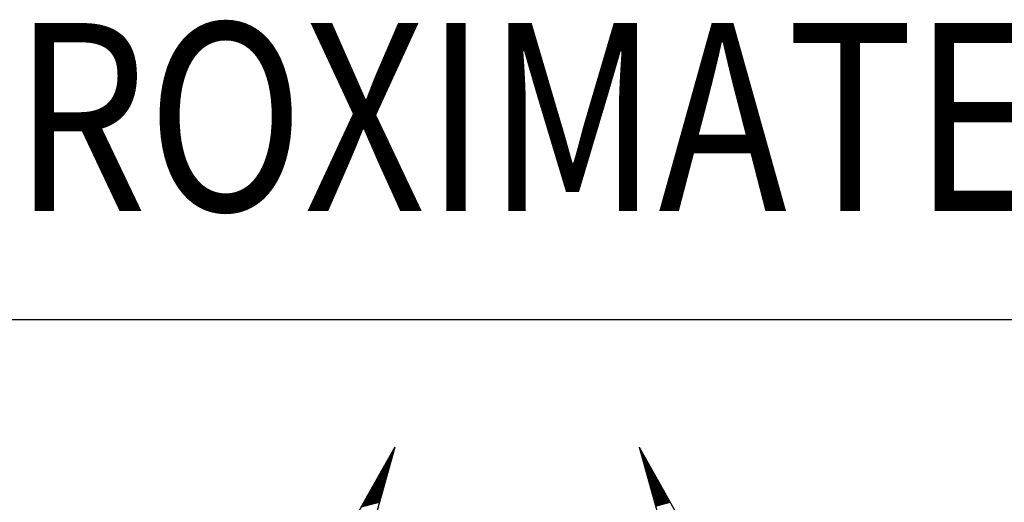
# Model space of a CAD drawing. Extents: x 14.3 to 30.1, y -11.8 to 9.2.
# Drawn here: x 15.3 to 16.5, y -9.7 to -9.1 of the extents above; entities that cross this region are included whole.
import ezdxf

# ---------------------------------------------------------------- set-up
doc = ezdxf.new("R2010")
doc.units = 0
doc.header["$LTSCALE"] = 25.4
doc.layers.get('0').update_dxf_attribs({"linetype": 'CONTINUOUS'})
doc.layers.add('1', color=7, linetype='CONTINUOUS')
doc.layers.add('BORDER', color=40, linetype='CONTINUOUS')

# ---------------------------------------------------------------- blocks, each defined once
blk = doc.blocks.new('*X25')
at = {"color": 0, "linetype": 'CONTINUOUS'}
for p, q in [((15.7533, -9.6456), (15.7563, -9.6448)), ((15.7535, -9.6453), (15.7564, -9.6446)), ((15.7536, -9.6451), (15.7565, -9.6443)), ((15.7538, -9.6448), (15.7565, -9.6441)), ((15.7539, -9.6445), (15.7566, -9.6438)), ((15.7541, -9.6443), (15.7567, -9.6436)), ((15.7542, -9.644), (15.7567, -9.6433)), ((15.7544, -9.6437), (15.7568, -9.6431)), ((15.7545, -9.6435), (15.7569, -9.6428)), ((15.7547, -9.6432), (15.7569, -9.6426)), ((15.7548, -9.6429), (15.757, -9.6423)), ((15.755, -9.6426), (15.7571, -9.6421)), ((15.7551, -9.6424), (15.7571, -9.6418)), ((15.7553, -9.6421), (15.7572, -9.6416)), ((15.7554, -9.6418), (15.7573, -9.6413)), ((15.7556, -9.6416), (15.7574, -9.6411)), ((15.7557, -9.6413), (15.7574, -9.6408)), ((15.7559, -9.641), (15.7575, -9.6406)), ((15.756, -9.6407), (15.7576, -9.6403)), ((15.7562, -9.6405), (15.7576, -9.6401)), ((15.7564, -9.6402), (15.7577, -9.6398)), ((15.7565, -9.6399), (15.7578, -9.6396)), ((15.7567, -9.6397), (15.7578, -9.6394)), ((15.7568, -9.6394), (15.7579, -9.6391)), ((15.757, -9.6391), (15.758, -9.6389)), ((15.7571, -9.6389), (15.758, -9.6386)), ((15.7573, -9.6386), (15.7581, -9.6384)), ((15.7574, -9.6383), (15.7582, -9.6381)), ((15.7576, -9.638), (15.7583, -9.6379)), ((15.7577, -9.6378), (15.7583, -9.6376)), ((15.7579, -9.6375), (15.7584, -9.6374)), ((15.758, -9.6372), (15.7585, -9.6371)), ((15.7582, -9.637), (15.7585, -9.6369)), ((15.7583, -9.6367), (15.7586, -9.6366)), ((15.7585, -9.6364), (15.7587, -9.6364)), ((15.7586, -9.6362), (15.7587, -9.6361)), ((15.7588, -9.6359), (15.7588, -9.6359)), ((16.0518, -9.6359), (16.0518, -9.6359)), ((16.0519, -9.6361), (16.0519, -9.6361)), ((16.0519, -9.6363), (16.0521, -9.6363)), ((16.052, -9.6365), (16.0522, -9.6365)), ((16.0521, -9.6367), (16.0523, -9.6367)), ((16.0521, -9.6369), (16.0524, -9.6369)), ((16.0522, -9.6372), (16.0525, -9.6371)), ((16.0522, -9.6374), (16.0526, -9.6373)), ((16.0523, -9.6376), (16.0527, -9.6375)), ((16.0524, -9.6378), (16.0528, -9.6377)), ((16.0524, -9.638), (16.053, -9.6379)), ((16.0525, -9.6382), (16.0531, -9.6381)), ((16.0525, -9.6384), (16.0532, -9.6383)), ((16.0526, -9.6386), (16.0533, -9.6385)), ((16.0527, -9.6389), (16.0534, -9.6387)), ((16.0527, -9.6391), (16.0535, -9.6389)), ((16.0528, -9.6393), (16.0536, -9.6391)), ((16.0528, -9.6395), (16.0537, -9.6393)), ((16.0529, -9.6397), (16.0539, -9.6395)), ((16.053, -9.6399), (16.054, -9.6397)), ((16.053, -9.6401), (16.0541, -9.6399)), ((16.0531, -9.6404), (16.0542, -9.6401)), ((16.0531, -9.6406), (16.0543, -9.6403)), ((16.0532, -9.6408), (16.0544, -9.6405)), ((16.0533, -9.641), (16.0545, -9.6407)), ((16.0533, -9.6412), (16.0546, -9.6409)), ((16.0534, -9.6414), (16.0548, -9.6411)), ((16.0534, -9.6416), (16.0549, -9.6413)), ((16.0535, -9.6419), (16.055, -9.6415)), ((16.0535, -9.6421), (16.0551, -9.6417)), ((16.0536, -9.6423), (16.0552, -9.6419)), ((16.0537, -9.6425), (16.0553, -9.6421)), ((16.0537, -9.6427), (16.0554, -9.6423)), ((16.0538, -9.6429), (16.0555, -9.6425)), ((16.0538, -9.6431), (16.0557, -9.6426)), ((16.0539, -9.6433), (16.0558, -9.6428)), ((16.054, -9.6436), (16.0559, -9.643)), ((16.054, -9.6438), (16.056, -9.6432)), ((16.0541, -9.644), (16.0561, -9.6434)), ((16.0541, -9.6442), (16.0562, -9.6436)), ((16.0542, -9.6444), (16.0563, -9.6438)), ((16.0543, -9.6446), (16.0564, -9.644)), ((16.0543, -9.6448), (16.0566, -9.6442)), ((16.0544, -9.6451), (16.0567, -9.6444)), ((16.0544, -9.6453), (16.0568, -9.6446)), ((15.7462, -9.6583), (15.7531, -9.6565)), ((15.7463, -9.6581), (15.7531, -9.6562)), ((15.7465, -9.6578), (15.7532, -9.656)), ((15.7466, -9.6575), (15.7533, -9.6557)), ((15.7468, -9.6572), (15.7533, -9.6555)), ((15.7469, -9.657), (15.7534, -9.6552)), ((15.7471, -9.6567), (15.7535, -9.655)), ((15.7472, -9.6564), (15.7535, -9.6547)), ((15.7474, -9.6562), (15.7536, -9.6545)), ((15.7475, -9.6559), (15.7537, -9.6542)), ((15.7477, -9.6556), (15.7538, -9.654)), ((15.7478, -9.6553), (15.7538, -9.6537)), ((15.748, -9.6551), (15.7539, -9.6535)), ((15.7481, -9.6548), (15.754, -9.6532)), ((15.7483, -9.6545), (15.754, -9.653)), ((15.7484, -9.6543), (15.7541, -9.6527)), ((15.7486, -9.654), (15.7542, -9.6525)), ((15.7487, -9.6537), (15.7542, -9.6523)), ((15.7489, -9.6535), (15.7543, -9.652)), ((15.749, -9.6532), (15.7544, -9.6518)), ((15.7492, -9.6529), (15.7544, -9.6515)), ((15.7493, -9.6526), (15.7545, -9.6513)), ((15.7495, -9.6524), (15.7546, -9.651)), ((15.7497, -9.6521), (15.7547, -9.6508)), ((15.7498, -9.6518), (15.7547, -9.6505)), ((15.75, -9.6516), (15.7548, -9.6503)), ((15.7501, -9.6513), (15.7549, -9.65)), ((15.7503, -9.651), (15.7549, -9.6498)), ((15.7504, -9.6508), (15.755, -9.6495)), ((15.7506, -9.6505), (15.7551, -9.6493)), ((15.7507, -9.6502), (15.7551, -9.649)), ((15.7509, -9.6499), (15.7552, -9.6488)), ((15.751, -9.6497), (15.7553, -9.6485)), ((15.7512, -9.6494), (15.7553, -9.6483)), ((15.7513, -9.6491), (15.7554, -9.648)), ((15.7515, -9.6489), (15.7555, -9.6478)), ((15.7516, -9.6486), (15.7556, -9.6475)), ((15.7518, -9.6483), (15.7556, -9.6473)), ((15.7519, -9.648), (15.7557, -9.647)), ((15.7521, -9.6478), (15.7558, -9.6468)), ((15.7522, -9.6475), (15.7558, -9.6465)), ((15.7524, -9.6472), (15.7559, -9.6463)), ((15.7525, -9.647), (15.756, -9.6461)), ((15.7527, -9.6467), (15.756, -9.6458)), ((15.7528, -9.6464), (15.7561, -9.6456)), ((15.753, -9.6462), (15.7562, -9.6453)), ((15.7532, -9.6459), (15.7562, -9.6451)), ((16.0545, -9.6455), (16.0569, -9.6448)), ((16.0546, -9.6457), (16.057, -9.645)), ((16.0546, -9.6459), (16.0571, -9.6452)), ((16.0547, -9.6461), (16.0572, -9.6454)), ((16.0547, -9.6463), (16.0573, -9.6456)), ((16.0548, -9.6466), (16.0575, -9.6458)), ((16.0549, -9.6468), (16.0576, -9.646)), ((16.0549, -9.647), (16.0577, -9.6462)), ((16.055, -9.6472), (16.0578, -9.6464)), ((16.055, -9.6474), (16.0579, -9.6466)), ((16.0551, -9.6476), (16.058, -9.6468)), ((16.0552, -9.6478), (16.0581, -9.647)), ((16.0552, -9.648), (16.0582, -9.6472)), ((16.0553, -9.6483), (16.0583, -9.6474)), ((16.0553, -9.6485), (16.0585, -9.6476)), ((16.0554, -9.6487), (16.0586, -9.6478)), ((16.0555, -9.6489), (16.0587, -9.648)), ((16.0555, -9.6491), (16.0588, -9.6482)), ((16.0556, -9.6493), (16.0589, -9.6484)), ((16.0556, -9.6495), (16.059, -9.6486)), ((16.0557, -9.6498), (16.0591, -9.6488)), ((16.0558, -9.65), (16.0592, -9.649)), ((16.0558, -9.6502), (16.0594, -9.6492)), ((16.0559, -9.6504), (16.0595, -9.6494)), ((16.0559, -9.6506), (16.0596, -9.6496)), ((16.056, -9.6508), (16.0597, -9.6498)), ((16.0561, -9.651), (16.0598, -9.65)), ((16.0561, -9.6512), (16.0599, -9.6502)), ((16.0562, -9.6515), (16.06, -9.6504)), ((16.0562, -9.6517), (16.0601, -9.6506)), ((16.0563, -9.6519), (16.0603, -9.6508)), ((16.0564, -9.6521), (16.0604, -9.651)), ((16.0564, -9.6523), (16.0605, -9.6512)), ((16.0565, -9.6525), (16.0606, -9.6514)), ((16.0565, -9.6527), (16.0607, -9.6516)), ((16.0566, -9.653), (16.0608, -9.6518)), ((16.0567, -9.6532), (16.0609, -9.652)), ((16.0567, -9.6534), (16.061, -9.6522)), ((16.0568, -9.6536), (16.0612, -9.6524)), ((16.0568, -9.6538), (16.0613, -9.6526)), ((16.0569, -9.654), (16.0614, -9.6528)), ((16.0569, -9.6542), (16.0615, -9.653)), ((16.057, -9.6545), (16.0616, -9.6532)), ((16.0571, -9.6547), (16.0617, -9.6534)), ((16.0571, -9.6549), (16.0618, -9.6536)), ((16.0572, -9.6551), (16.0619, -9.6538)), ((16.0572, -9.6553), (16.0621, -9.654)), ((16.0573, -9.6555), (16.0622, -9.6542)), ((16.0574, -9.6557), (16.0623, -9.6544)), ((16.0574, -9.6559), (16.0624, -9.6546)), ((16.0575, -9.6562), (16.0625, -9.6548)), ((16.0575, -9.6564), (16.0626, -9.655)), ((16.0576, -9.6566), (16.0627, -9.6552)), ((16.0577, -9.6568), (16.0628, -9.6554)), ((16.0577, -9.657), (16.063, -9.6556)), ((16.0578, -9.6572), (16.0631, -9.6558)), ((16.0578, -9.6574), (16.0632, -9.656)), ((16.0579, -9.6577), (16.0633, -9.6562)), ((16.058, -9.6579), (16.0634, -9.6564)), ((16.058, -9.6581), (16.0635, -9.6566)), ((15.7388, -9.6713), (15.7497, -9.6684)), ((15.739, -9.671), (15.7498, -9.6681)), ((15.7391, -9.6708), (15.7499, -9.6679)), ((15.7393, -9.6705), (15.7499, -9.6676)), ((15.7395, -9.6702), (15.75, -9.6674)), ((15.7396, -9.6699), (15.7501, -9.6671)), ((15.7398, -9.6697), (15.7501, -9.6669)), ((15.7399, -9.6694), (15.7502, -9.6666)), ((15.7401, -9.6691), (15.7503, -9.6664)), ((15.7402, -9.6689), (15.7504, -9.6661)), ((15.7404, -9.6686), (15.7504, -9.6659)), ((15.7405, -9.6683), (15.7505, -9.6657)), ((15.7407, -9.6681), (15.7506, -9.6654)), ((15.7408, -9.6678), (15.7506, -9.6652)), ((15.741, -9.6675), (15.7507, -9.6649)), ((15.7411, -9.6672), (15.7508, -9.6647)), ((15.7413, -9.667), (15.7508, -9.6644)), ((15.7414, -9.6667), (15.7509, -9.6642)), ((15.7416, -9.6664), (15.751, -9.6639)), ((15.7417, -9.6662), (15.751, -9.6637)), ((15.7419, -9.6659), (15.7511, -9.6634)), ((15.742, -9.6656), (15.7512, -9.6632)), ((15.7422, -9.6654), (15.7513, -9.6629)), ((15.7423, -9.6651), (15.7513, -9.6627)), ((15.7425, -9.6648), (15.7514, -9.6624)), ((15.7426, -9.6645), (15.7515, -9.6622)), ((15.7428, -9.6643), (15.7515, -9.6619)), ((15.743, -9.664), (15.7516, -9.6617)), ((15.7431, -9.6637), (15.7517, -9.6614)), ((15.7433, -9.6635), (15.7517, -9.6612)), ((15.7434, -9.6632), (15.7518, -9.6609)), ((15.7436, -9.6629), (15.7519, -9.6607)), ((15.7437, -9.6626), (15.7519, -9.6604)), ((15.7439, -9.6624), (15.752, -9.6602)), ((15.744, -9.6621), (15.7521, -9.6599)), ((15.7442, -9.6618), (15.7522, -9.6597)), ((15.7443, -9.6616), (15.7522, -9.6594)), ((15.7445, -9.6613), (15.7523, -9.6592)), ((15.7446, -9.661), (15.7524, -9.659)), ((15.7448, -9.6608), (15.7524, -9.6587)), ((15.7449, -9.6605), (15.7525, -9.6585)), ((15.7451, -9.6602), (15.7526, -9.6582)), ((15.7452, -9.6599), (15.7526, -9.658)), ((15.7454, -9.6597), (15.7527, -9.6577)), ((15.7455, -9.6594), (15.7528, -9.6575)), ((15.7457, -9.6591), (15.7528, -9.6572)), ((15.7458, -9.6589), (15.7529, -9.657)), ((15.746, -9.6586), (15.753, -9.6567)), ((16.0581, -9.6583), (16.0636, -9.6568)), ((16.0581, -9.6585), (16.0637, -9.657)), ((16.0582, -9.6587), (16.0639, -9.6572)), ((16.0583, -9.6589), (16.064, -9.6574)), ((16.0583, -9.6592), (16.0641, -9.6576)), ((16.0584, -9.6594), (16.0642, -9.6578)), ((16.0584, -9.6596), (16.0643, -9.658)), ((16.0585, -9.6598), (16.0644, -9.6582)), ((16.0586, -9.66), (16.0645, -9.6584)), ((16.0586, -9.6602), (16.0646, -9.6586)), ((16.0587, -9.6604), (16.0648, -9.6588)), ((16.0587, -9.6606), (16.0649, -9.659)), ((16.0588, -9.6609), (16.065, -9.6592)), ((16.0589, -9.6611), (16.0651, -9.6594)), ((16.0589, -9.6613), (16.0652, -9.6596)), ((16.059, -9.6615), (16.0653, -9.6598)), ((16.059, -9.6617), (16.0654, -9.66)), ((16.0591, -9.6619), (16.0655, -9.6602)), ((16.0592, -9.6621), (16.0657, -9.6604)), ((16.0592, -9.6624), (16.0658, -9.6606)), ((16.0593, -9.6626), (16.0659, -9.6608)), ((16.0593, -9.6628), (16.066, -9.661)), ((16.0594, -9.663), (16.0661, -9.6612)), ((16.0595, -9.6632), (16.0662, -9.6614)), ((16.0595, -9.6634), (16.0663, -9.6616)), ((16.0596, -9.6636), (16.0664, -9.6618)), ((16.0596, -9.6638), (16.0665, -9.662)), ((16.0597, -9.6641), (16.0667, -9.6622)), ((16.0598, -9.6643), (16.0668, -9.6624)), ((16.0598, -9.6645), (16.0669, -9.6626)), ((16.0599, -9.6647), (16.067, -9.6628)), ((16.0599, -9.6649), (16.0671, -9.663)), ((16.06, -9.6651), (16.0672, -9.6632)), ((16.0601, -9.6653), (16.0673, -9.6634)), ((16.0601, -9.6656), (16.0674, -9.6636)), ((16.0602, -9.6658), (16.0676, -9.6638)), ((16.0602, -9.666), (16.0677, -9.664)), ((16.0603, -9.6662), (16.0678, -9.6642)), ((16.0603, -9.6664), (16.0679, -9.6644)), ((16.0604, -9.6666), (16.068, -9.6646)), ((16.0605, -9.6668), (16.0681, -9.6648)), ((16.0605, -9.6671), (16.0682, -9.665)), ((16.0606, -9.6673), (16.0683, -9.6652)), ((16.0606, -9.6675), (16.0685, -9.6654)), ((16.0607, -9.6677), (16.0686, -9.6656)), ((16.0608, -9.6679), (16.0687, -9.6658)), ((16.0608, -9.6681), (16.0688, -9.666)), ((16.0609, -9.6683), (16.0689, -9.6662)), ((16.0609, -9.6685), (16.069, -9.6664)), ((16.061, -9.6688), (16.0691, -9.6666)), ((16.0611, -9.669), (16.0692, -9.6668)), ((16.0611, -9.6692), (16.0694, -9.667)), ((16.0612, -9.6694), (16.0695, -9.6672)), ((16.0612, -9.6696), (16.0696, -9.6674)), ((16.0613, -9.6698), (16.0697, -9.6676)), ((16.0614, -9.67), (16.0698, -9.6678)), ((16.0614, -9.6703), (16.0699, -9.668)), ((16.0615, -9.6705), (16.07, -9.6682)), ((16.0615, -9.6707), (16.0701, -9.6684)), ((15.7317, -9.684), (15.7465, -9.68)), ((15.7318, -9.6837), (15.7465, -9.6798)), ((15.732, -9.6835), (15.7466, -9.6795)), ((15.7321, -9.6832), (15.7467, -9.6793)), ((15.7323, -9.6829), (15.7468, -9.679)), ((15.7324, -9.6827), (15.7468, -9.6788)), ((15.7326, -9.6824), (15.7469, -9.6786)), ((15.7328, -9.6821), (15.747, -9.6783)), ((15.7329, -9.6818), (15.747, -9.6781)), ((15.7331, -9.6816), (15.7471, -9.6778)), ((15.7332, -9.6813), (15.7472, -9.6776)), ((15.7334, -9.681), (15.7472, -9.6773)), ((15.7335, -9.6808), (15.7473, -9.6771)), ((15.7337, -9.6805), (15.7474, -9.6768)), ((15.7338, -9.6802), (15.7474, -9.6766)), ((15.734, -9.68), (15.7475, -9.6763)), ((15.7341, -9.6797), (15.7476, -9.6761)), ((15.7343, -9.6794), (15.7477, -9.6758)), ((15.7344, -9.6791), (15.7477, -9.6756)), ((15.7346, -9.6789), (15.7478, -9.6753)), ((15.7347, -9.6786), (15.7479, -9.6751)), ((15.7349, -9.6783), (15.7479, -9.6748)), ((15.735, -9.6781), (15.748, -9.6746)), ((15.7352, -9.6778), (15.7481, -9.6743)), ((15.7353, -9.6775), (15.7481, -9.6741)), ((15.7355, -9.6772), (15.7482, -9.6738)), ((15.7356, -9.677), (15.7483, -9.6736)), ((15.7358, -9.6767), (15.7483, -9.6733)), ((15.7359, -9.6764), (15.7484, -9.6731)), ((15.7361, -9.6762), (15.7485, -9.6728)), ((15.7363, -9.6759), (15.7486, -9.6726)), ((15.7364, -9.6756), (15.7486, -9.6724)), ((15.7366, -9.6754), (15.7487, -9.6721)), ((15.7367, -9.6751), (15.7488, -9.6719)), ((15.7369, -9.6748), (15.7488, -9.6716)), ((15.737, -9.6745), (15.7489, -9.6714)), ((15.7372, -9.6743), (15.749, -9.6711)), ((15.7373, -9.674), (15.749, -9.6709)), ((15.7375, -9.6737), (15.7491, -9.6706)), ((15.7376, -9.6735), (15.7492, -9.6704)), ((15.7378, -9.6732), (15.7492, -9.6701)), ((15.7379, -9.6729), (15.7493, -9.6699)), ((15.7381, -9.6727), (15.7494, -9.6696)), ((15.7382, -9.6724), (15.7495, -9.6694)), ((15.7384, -9.6721), (15.7495, -9.6691)), ((15.7385, -9.6718), (15.7496, -9.6689)), ((15.7387, -9.6716), (15.7497, -9.6686)), ((16.0616, -9.6709), (16.0703, -9.6686)), ((16.0617, -9.6711), (16.0704, -9.6688)), ((16.0617, -9.6713), (16.0705, -9.669)), ((16.0618, -9.6715), (16.0706, -9.6692)), ((16.0618, -9.6718), (16.0707, -9.6694)), ((16.0619, -9.672), (16.0708, -9.6696)), ((16.062, -9.6722), (16.0709, -9.6698)), ((16.062, -9.6724), (16.071, -9.67)), ((16.0621, -9.6726), (16.0712, -9.6702)), ((16.0621, -9.6728), (16.0713, -9.6704)), ((16.0622, -9.673), (16.0714, -9.6706)), ((16.0623, -9.6732), (16.0715, -9.6708)), ((16.0623, -9.6735), (16.0716, -9.671)), ((16.0624, -9.6737), (16.0717, -9.6712)), ((16.0624, -9.6739), (16.0718, -9.6714)), ((16.0625, -9.6741), (16.0719, -9.6716)), ((16.0626, -9.6743), (16.0721, -9.6718)), ((16.0626, -9.6745), (16.0722, -9.672)), ((16.0627, -9.6747), (16.0723, -9.6722)), ((16.0627, -9.675), (16.0724, -9.6724)), ((16.0628, -9.6752), (16.0725, -9.6726)), ((16.0629, -9.6754), (16.0726, -9.6728)), ((16.0629, -9.6756), (16.0727, -9.673)), ((16.063, -9.6758), (16.0728, -9.6732)), ((16.063, -9.676), (16.073, -9.6734)), ((16.0631, -9.6762), (16.0731, -9.6736)), ((16.0632, -9.6765), (16.0732, -9.6738)), ((16.0632, -9.6767), (16.0733, -9.674)), ((16.0633, -9.6769), (16.0734, -9.6742)), ((16.0633, -9.6771), (16.0735, -9.6744)), ((16.0634, -9.6773), (16.0736, -9.6746)), ((16.0635, -9.6775), (16.0737, -9.6748)), ((16.0635, -9.6777), (16.0739, -9.675)), ((16.0636, -9.6779), (16.074, -9.6752)), ((16.0636, -9.6782), (16.0741, -9.6754)), ((16.0637, -9.6784), (16.0742, -9.6756)), ((16.0637, -9.6786), (16.0743, -9.6758)), ((16.0638, -9.6788), (16.0744, -9.676)), ((16.0639, -9.679), (16.0745, -9.6762)), ((16.0639, -9.6792), (16.0746, -9.6764)), ((16.064, -9.6794), (16.0748, -9.6766)), ((16.064, -9.6797), (16.0749, -9.6768)), ((16.0641, -9.6799), (16.075, -9.677)), ((16.0642, -9.6801), (16.0751, -9.6772)), ((16.0642, -9.6803), (16.0752, -9.6774)), ((16.0643, -9.6805), (16.0753, -9.6776)), ((16.0643, -9.6807), (16.0754, -9.6778)), ((16.0644, -9.6809), (16.0755, -9.678)), ((16.0645, -9.6811), (16.0756, -9.6782)), ((16.0645, -9.6814), (16.0758, -9.6784)), ((16.0646, -9.6816), (16.0759, -9.6786)), ((16.0646, -9.6818), (16.076, -9.6788)), ((16.0647, -9.682), (16.0761, -9.6789)), ((16.0648, -9.6822), (16.0762, -9.6791)), ((16.0648, -9.6824), (16.0763, -9.6793)), ((16.0649, -9.6826), (16.0764, -9.6795)), ((16.0649, -9.6829), (16.0765, -9.6797)), ((16.065, -9.6831), (16.0767, -9.6799)), ((16.0651, -9.6833), (16.0768, -9.6801)), ((15.7244, -9.697), (15.7431, -9.692)), ((15.7245, -9.6967), (15.7432, -9.6917)), ((15.7247, -9.6964), (15.7433, -9.6915)), ((15.7248, -9.6962), (15.7434, -9.6912)), ((15.725, -9.6959), (15.7434, -9.691)), ((15.7251, -9.6956), (15.7435, -9.6907)), ((15.7253, -9.6954), (15.7436, -9.6905)), ((15.7254, -9.6951), (15.7436, -9.6902)), ((15.7256, -9.6948), (15.7437, -9.69)), ((15.7257, -9.6945), (15.7438, -9.6897)), ((15.7259, -9.6943), (15.7438, -9.6895)), ((15.7261, -9.694), (15.7439, -9.6892)), ((15.7262, -9.6937), (15.744, -9.689)), ((15.7264, -9.6935), (15.7441, -9.6887)), ((15.7265, -9.6932), (15.7441, -9.6885)), ((15.7267, -9.6929), (15.7442, -9.6882)), ((15.7268, -9.6927), (15.7443, -9.688)), ((15.727, -9.6924), (15.7443, -9.6877)), ((15.7271, -9.6921), (15.7444, -9.6875)), ((15.7273, -9.6918), (15.7445, -9.6872)), ((15.7274, -9.6916), (15.7445, -9.687)), ((15.7276, -9.6913), (15.7446, -9.6867)), ((15.7277, -9.691), (15.7447, -9.6865)), ((15.7279, -9.6908), (15.7447, -9.6862)), ((15.728, -9.6905), (15.7448, -9.686)), ((15.7282, -9.6902), (15.7449, -9.6857)), ((15.7283, -9.69), (15.745, -9.6855)), ((15.7285, -9.6897), (15.745, -9.6853)), ((15.7286, -9.6894), (15.7451, -9.685)), ((15.7288, -9.6891), (15.7452, -9.6848)), ((15.7289, -9.6889), (15.7452, -9.6845)), ((15.7291, -9.6886), (15.7453, -9.6843)), ((15.7292, -9.6883), (15.7454, -9.684)), ((15.7294, -9.6881), (15.7454, -9.6838)), ((15.7296, -9.6878), (15.7455, -9.6835)), ((15.7297, -9.6875), (15.7456, -9.6833)), ((15.7299, -9.6872), (15.7456, -9.683)), ((15.73, -9.687), (15.7457, -9.6828)), ((15.7302, -9.6867), (15.7458, -9.6825)), ((15.7303, -9.6864), (15.7459, -9.6823)), ((15.7305, -9.6862), (15.7459, -9.682)), ((15.7306, -9.6859), (15.746, -9.6818)), ((15.7308, -9.6856), (15.7461, -9.6815)), ((15.7309, -9.6854), (15.7461, -9.6813)), ((15.7311, -9.6851), (15.7462, -9.681)), ((15.7312, -9.6848), (15.7463, -9.6808)), ((15.7314, -9.6845), (15.7463, -9.6805)), ((15.7315, -9.6843), (15.7464, -9.6803)), ((16.0651, -9.6835), (16.0769, -9.6803)), ((16.0652, -9.6837), (16.077, -9.6805)), ((16.0652, -9.6839), (16.0771, -9.6807)), ((16.0653, -9.6841), (16.0772, -9.6809)), ((16.0654, -9.6844), (16.0773, -9.6811)), ((16.0654, -9.6846), (16.0774, -9.6813)), ((16.0655, -9.6848), (16.0776, -9.6815)), ((16.0655, -9.685), (16.0777, -9.6817)), ((16.0656, -9.6852), (16.0778, -9.6819)), ((16.0657, -9.6854), (16.0779, -9.6821)), ((16.0657, -9.6856), (16.078, -9.6823)), ((16.0658, -9.6858), (16.0781, -9.6825)), ((16.0658, -9.6861), (16.0782, -9.6827)), ((16.0659, -9.6863), (16.0783, -9.6829)), ((16.066, -9.6865), (16.0785, -9.6831)), ((16.066, -9.6867), (16.0786, -9.6833)), ((16.0661, -9.6869), (16.0787, -9.6835)), ((16.0661, -9.6871), (16.0788, -9.6837)), ((16.0662, -9.6873), (16.0789, -9.6839)), ((16.0663, -9.6876), (16.079, -9.6841)), ((16.0663, -9.6878), (16.0791, -9.6843)), ((16.0664, -9.688), (16.0792, -9.6845)), ((16.0664, -9.6882), (16.0794, -9.6847)), ((16.0665, -9.6884), (16.0795, -9.6849)), ((16.0666, -9.6886), (16.0796, -9.6851)), ((16.0666, -9.6888), (16.0797, -9.6853)), ((16.0667, -9.6891), (16.0798, -9.6855)), ((16.0667, -9.6893), (16.0799, -9.6857)), ((16.0668, -9.6895), (16.08, -9.6859)), ((16.0668, -9.6897), (16.0801, -9.6861)), ((16.0669, -9.6899), (16.0803, -9.6863)), ((16.067, -9.6901), (16.0804, -9.6865)), ((16.067, -9.6903), (16.0805, -9.6867)), ((16.0671, -9.6905), (16.0806, -9.6869)), ((16.0671, -9.6908), (16.0807, -9.6871)), ((16.0672, -9.691), (16.0808, -9.6873)), ((16.0673, -9.6912), (16.0809, -9.6875)), ((16.0673, -9.6914), (16.081, -9.6877)), ((16.0674, -9.6916), (16.0812, -9.6879)), ((16.0674, -9.6918), (16.0813, -9.6881)), ((16.0675, -9.692), (16.0814, -9.6883)), ((16.0676, -9.6923), (16.0815, -9.6885)), ((16.0676, -9.6925), (16.0816, -9.6887)), ((16.0677, -9.6927), (16.0817, -9.6889)), ((16.0677, -9.6929), (16.0818, -9.6891)), ((16.0678, -9.6931), (16.0819, -9.6893)), ((16.0679, -9.6933), (16.0821, -9.6895)), ((16.0679, -9.6935), (16.0822, -9.6897)), ((16.068, -9.6937), (16.0823, -9.6899)), ((16.068, -9.694), (16.0824, -9.6901)), ((16.0681, -9.6942), (16.0825, -9.6903)), ((16.0682, -9.6944), (16.0826, -9.6905)), ((16.0682, -9.6946), (16.0827, -9.6907)), ((16.0683, -9.6948), (16.0828, -9.6909)), ((16.0683, -9.695), (16.083, -9.6911)), ((16.0684, -9.6952), (16.0831, -9.6913)), ((16.0685, -9.6955), (16.0832, -9.6915)), ((16.0685, -9.6957), (16.0833, -9.6917)), ((16.0686, -9.6959), (16.0834, -9.6919)), ((15.7184, -9.7075), (15.7404, -9.7016)), ((15.7186, -9.7073), (15.7405, -9.7014)), ((15.7187, -9.707), (15.7406, -9.7011)), ((15.7189, -9.7067), (15.7407, -9.7009)), ((15.719, -9.7064), (15.7407, -9.7006)), ((15.7192, -9.7062), (15.7408, -9.7004)), ((15.7194, -9.7059), (15.7409, -9.7001)), ((15.7195, -9.7056), (15.7409, -9.6999)), ((15.7197, -9.7054), (15.741, -9.6996)), ((15.7198, -9.7051), (15.7411, -9.6994)), ((15.72, -9.7048), (15.7411, -9.6991)), ((15.7201, -9.7046), (15.7412, -9.6989)), ((15.7203, -9.7043), (15.7413, -9.6987)), ((15.7204, -9.704), (15.7413, -9.6984)), ((15.7206, -9.7037), (15.7414, -9.6982)), ((15.7207, -9.7035), (15.7415, -9.6979)), ((15.7209, -9.7032), (15.7416, -9.6977)), ((15.721, -9.7029), (15.7416, -9.6974)), ((15.7212, -9.7027), (15.7417, -9.6972)), ((15.7213, -9.7024), (15.7418, -9.6969)), ((15.7215, -9.7021), (15.7418, -9.6967)), ((15.7216, -9.7018), (15.7419, -9.6964)), ((15.7218, -9.7016), (15.742, -9.6962)), ((15.7219, -9.7013), (15.742, -9.6959)), ((15.7221, -9.701), (15.7421, -9.6957)), ((15.7222, -9.7008), (15.7422, -9.6954)), ((15.7224, -9.7005), (15.7422, -9.6952)), ((15.7225, -9.7002), (15.7423, -9.6949)), ((15.7227, -9.7), (15.7424, -9.6947)), ((15.7229, -9.6997), (15.7425, -9.6944)), ((15.723, -9.6994), (15.7425, -9.6942)), ((15.7232, -9.6991), (15.7426, -9.6939)), ((15.7233, -9.6989), (15.7427, -9.6937)), ((15.7235, -9.6986), (15.7427, -9.6934)), ((15.7236, -9.6983), (15.7428, -9.6932)), ((15.7238, -9.6981), (15.7429, -9.6929)), ((15.7239, -9.6978), (15.7429, -9.6927)), ((15.7241, -9.6975), (15.743, -9.6924)), ((15.7242, -9.6973), (15.7431, -9.6922)), ((16.0686, -9.6961), (16.0835, -9.6921)), ((16.0687, -9.6963), (16.0836, -9.6923)), ((16.0688, -9.6965), (16.0837, -9.6925)), ((16.0688, -9.6967), (16.0838, -9.6927)), ((16.0689, -9.697), (16.084, -9.6929)), ((16.0689, -9.6972), (16.0841, -9.6931)), ((16.069, -9.6974), (16.0842, -9.6933)), ((16.0691, -9.6976), (16.0843, -9.6935)), ((16.0691, -9.6978), (16.0844, -9.6937)), ((16.0692, -9.698), (16.0845, -9.6939)), ((16.0692, -9.6982), (16.0846, -9.6941)), ((16.0693, -9.6984), (16.0847, -9.6943)), ((16.0694, -9.6987), (16.0849, -9.6945)), ((16.0694, -9.6989), (16.085, -9.6947)), ((16.0695, -9.6991), (16.0851, -9.6949)), ((16.0695, -9.6993), (16.0852, -9.6951)), ((16.0696, -9.6995), (16.0853, -9.6953)), ((16.0697, -9.6997), (16.0854, -9.6955)), ((16.0697, -9.6999), (16.0855, -9.6957)), ((16.0698, -9.7002), (16.0856, -9.6959)), ((16.0698, -9.7004), (16.0858, -9.6961)), ((16.0699, -9.7006), (16.0859, -9.6963)), ((16.07, -9.7008), (16.086, -9.6965)), ((16.07, -9.701), (16.0861, -9.6967)), ((16.0701, -9.7012), (16.0862, -9.6969)), ((16.0701, -9.7014), (16.0863, -9.6971)), ((16.0702, -9.7017), (16.0864, -9.6973)), ((16.0702, -9.7019), (16.0865, -9.6975)), ((16.0703, -9.7021), (16.0867, -9.6977)), ((16.0704, -9.7023), (16.0868, -9.6979)), ((16.0704, -9.7025), (16.0869, -9.6981)), ((16.0705, -9.7027), (16.087, -9.6983)), ((16.0705, -9.7029), (16.0871, -9.6985)), ((16.0706, -9.7031), (16.0872, -9.6987)), ((16.0707, -9.7034), (16.0873, -9.6989)), ((16.0707, -9.7036), (16.0874, -9.6991)), ((16.0708, -9.7038), (16.0876, -9.6993)), ((16.0708, -9.704), (16.0877, -9.6995)), ((16.0709, -9.7042), (16.0878, -9.6997)), ((16.071, -9.7044), (16.0879, -9.6999)), ((16.071, -9.7046), (16.088, -9.7001)), ((16.0711, -9.7049), (16.0881, -9.7003)), ((16.0711, -9.7051), (16.0882, -9.7005)), ((16.0712, -9.7053), (16.0883, -9.7007)), ((16.0713, -9.7055), (16.0885, -9.7009)), ((16.0713, -9.7057), (16.0886, -9.7011)), ((16.0714, -9.7059), (16.0887, -9.7013)), ((16.0714, -9.7061), (16.0888, -9.7015)), ((16.0715, -9.7064), (16.0889, -9.7017))]:
    blk.add_line(p, q, dxfattribs=at)

msp = doc.modelspace()

# ---------------------------------------------------------------- linework, layer by layer
at = {"layer": '1', "color": 3, "linetype": 'CONTINUOUS'}
msp.add_line((14.3479, -9.4827), (30.1461, -9.4827), dxfattribs=at)
at = {"layer": 'BORDER'}
for p, q in [((15.7588, -9.6358), (15.3306, -10.3961)), ((15.7588, -9.6358), (15.5465, -10.3961)), ((16.0518, -9.6358), (16.2641, -10.3961)), ((16.0518, -9.6358), (16.4801, -10.3961))]:
    msp.add_line(p, q, dxfattribs=at)

# ---------------------------------------------------------------- block references
at = {"layer": 'BORDER', "linetype": 'CONTINUOUS'}
msp.add_blockref('*X25', (0, 0), dxfattribs=at)

# ---------------------------------------------------------------- texts
at = {"layer": '1', "color": 3, "width": 0.825}
msp.add_text('APPROXIMATE WEIGHT.................6.83 LB', height=0.225, dxfattribs=at).set_placement((14.8268, -9.3527))

doc.saveas('drawing.dxf')
